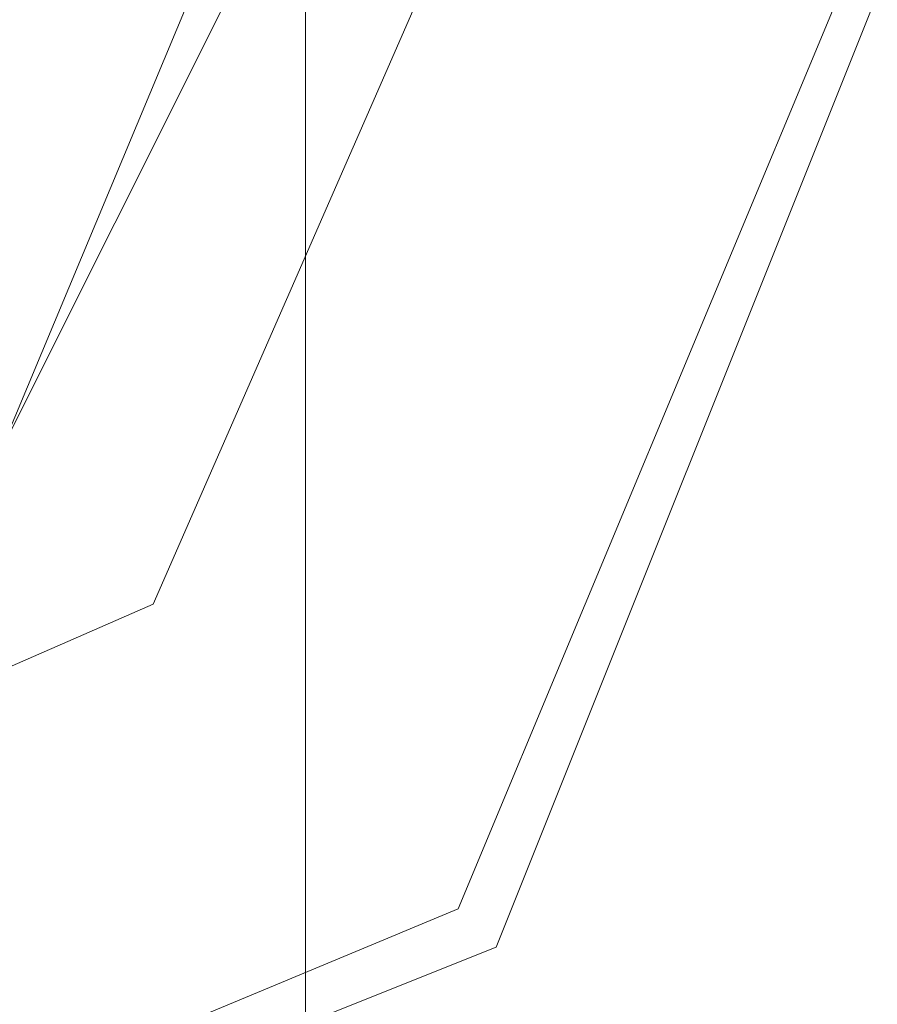
# Model space of a CAD drawing. Units: millimetres. Extents: x 9 to 24609, y -16892 to 1513.
# Drawn here: x 1358 to 1392, y -9631 to -9591 of the extents above; entities that cross this region are included whole.
import ezdxf

# ---------------------------------------------------------------- set-up
doc = ezdxf.new("R2010")
doc.units = ezdxf.units.MM
doc.header["$MEASUREMENT"] = 0

# ---------------------------------------------------------------- blocks, each defined once
blk = doc.blocks.new('WMF0')
at = {"color": 7, "lineweight": 0}
for points in [[(1.992064, -5.749372), (1.992064, -7.395419)], [(1.992064, -7.395419), (1.992064, -5.749372)]]:
    blk.add_lwpolyline(points, dxfattribs=at)
at = {"color": 4, "lineweight": 0}
for points in [[(1.998495, -7.106857), (1.994208, -7.096138), (1.983488, -7.091421), (1.972769, -7.096138), (1.968481, -7.106857), (1.972769, -7.117576), (1.983488, -7.121864), (1.994208, -7.117576), (1.998495, -7.106857)], [(1.968481, -7.106857), (1.972769, -7.096138), (1.983488, -7.091421), (1.994208, -7.096138), (1.998495, -7.106857), (1.994208, -7.117576), (1.983488, -7.121864), (1.972769, -7.117576), (1.968481, -7.106857)], [(1.99335, -7.106857), (1.990349, -7.099997), (1.983488, -7.096995), (1.976628, -7.099997), (1.973627, -7.106857), (1.976628, -7.113717), (1.983488, -7.116719), (1.990349, -7.113717), (1.99335, -7.106857)]]:
    blk.add_lwpolyline(points, close=True, dxfattribs=at)
at = {"color": 7, "lineweight": 0}
for points in [[(1.998495, -7.106857), (1.994208, -7.096138), (1.983488, -7.091421), (1.972769, -7.096138), (1.968481, -7.106857), (1.972769, -7.117576), (1.983488, -7.121864), (1.994208, -7.117576), (1.998495, -7.106857)], [(1.968481, -7.106857), (1.972769, -7.096138), (1.983488, -7.091421), (1.994208, -7.096138), (1.998495, -7.106857), (1.994208, -7.117576), (1.983488, -7.121864), (1.972769, -7.117576), (1.968481, -7.106857)], [(1.998495, -7.106857), (1.994208, -7.096138), (1.983488, -7.09185), (1.972769, -7.096138), (1.968481, -7.106857), (1.972769, -7.117576), (1.983488, -7.121864), (1.994208, -7.117576), (1.998495, -7.106857)], [(1.998067, -7.106857), (1.993779, -7.096567), (1.983488, -7.092279), (1.973198, -7.096567), (1.96891, -7.106857), (1.973198, -7.117147), (1.983488, -7.121435), (1.993779, -7.117147), (1.998067, -7.106857)], [(1.983488, -7.099568), (1.978343, -7.101712), (1.976199, -7.106857), (1.978343, -7.112002), (1.983488, -7.114146), (1.988634, -7.112002), (1.990778, -7.106857), (1.988634, -7.101712), (1.983488, -7.099568)], [(1.990778, -7.106857), (1.988634, -7.101712), (1.983488, -7.099568), (1.978343, -7.101712), (1.976199, -7.106857), (1.978343, -7.112002), (1.983488, -7.114146), (1.988634, -7.112002), (1.990778, -7.106857)], [(1.990778, -7.106857), (1.988634, -7.112002), (1.983488, -7.114146), (1.978343, -7.112002), (1.976199, -7.106857), (1.978343, -7.101712), (1.983488, -7.099568), (1.988634, -7.101712), (1.990778, -7.106857)], [(1.983488, -7.099568), (1.978343, -7.101712), (1.976199, -7.106857), (1.978343, -7.112002), (1.983488, -7.114146), (1.988634, -7.112002), (1.990778, -7.106857), (1.988634, -7.101712), (1.983488, -7.099568)], [(1.990778, -7.106857), (1.988634, -7.112002), (1.983488, -7.114146), (1.978343, -7.112002), (1.976199, -7.106857), (1.978343, -7.101712), (1.983488, -7.099568), (1.988634, -7.101712), (1.990778, -7.106857)], [(1.983488, -7.099568), (1.978343, -7.101712), (1.976199, -7.106857), (1.978343, -7.112002), (1.983488, -7.114146), (1.988634, -7.112002), (1.990778, -7.106857), (1.988634, -7.101712), (1.983488, -7.099568)], [(1.976199, -7.106857), (1.978343, -7.112002), (1.983488, -7.114146), (1.988634, -7.112002), (1.990778, -7.106857), (1.988634, -7.101712), (1.983488, -7.099568), (1.978343, -7.101712), (1.976199, -7.106857)], [(1.990778, -7.106857), (1.988634, -7.101712), (1.983488, -7.099568), (1.978343, -7.101712), (1.976199, -7.106857), (1.978343, -7.112002), (1.983488, -7.114146), (1.988634, -7.112002), (1.990778, -7.106857)]]:
    blk.add_lwpolyline(points, close=True, dxfattribs=at)
at = {"color": 1, "lineweight": 0}
for points in [[(1.983488, -7.121864), (1.994208, -7.117576), (1.998495, -7.106857), (1.994208, -7.096138), (1.983488, -7.091421), (1.972769, -7.096138), (1.968481, -7.106857), (1.972769, -7.117576), (1.983488, -7.121864)], [(1.983488, -7.121864), (1.994208, -7.117576), (1.998495, -7.106857), (1.994208, -7.096138), (1.983488, -7.091421), (1.972769, -7.096138), (1.968481, -7.106857), (1.972769, -7.117576), (1.983488, -7.121864)], [(1.983488, -7.099139), (1.988634, -7.101283), (1.991206, -7.106857), (1.988634, -7.112002), (1.983488, -7.114575), (1.977914, -7.112002), (1.975771, -7.106857), (1.977914, -7.101283), (1.983488, -7.099139)], [(1.983488, -7.099139), (1.988634, -7.101283), (1.991206, -7.106857), (1.988634, -7.112002), (1.983488, -7.114575), (1.977914, -7.112002), (1.975771, -7.106857), (1.977914, -7.101283), (1.983488, -7.099139)], [(1.990778, -7.106857), (1.988634, -7.101712), (1.983488, -7.099568), (1.978343, -7.101712), (1.976199, -7.106857), (1.978343, -7.112002), (1.983488, -7.114146), (1.988634, -7.112002), (1.990778, -7.106857)]]:
    blk.add_lwpolyline(points, close=True, dxfattribs=at)

msp = doc.modelspace()

# ---------------------------------------------------------------- block references
at = {"xscale": 3556.059458831922, "yscale": 3556.059458831922, "zscale": 3556.059458831923}
msp.add_blockref('WMF0', (-5714.807, 15682.213), dxfattribs=at)

doc.saveas('drawing.dxf')
